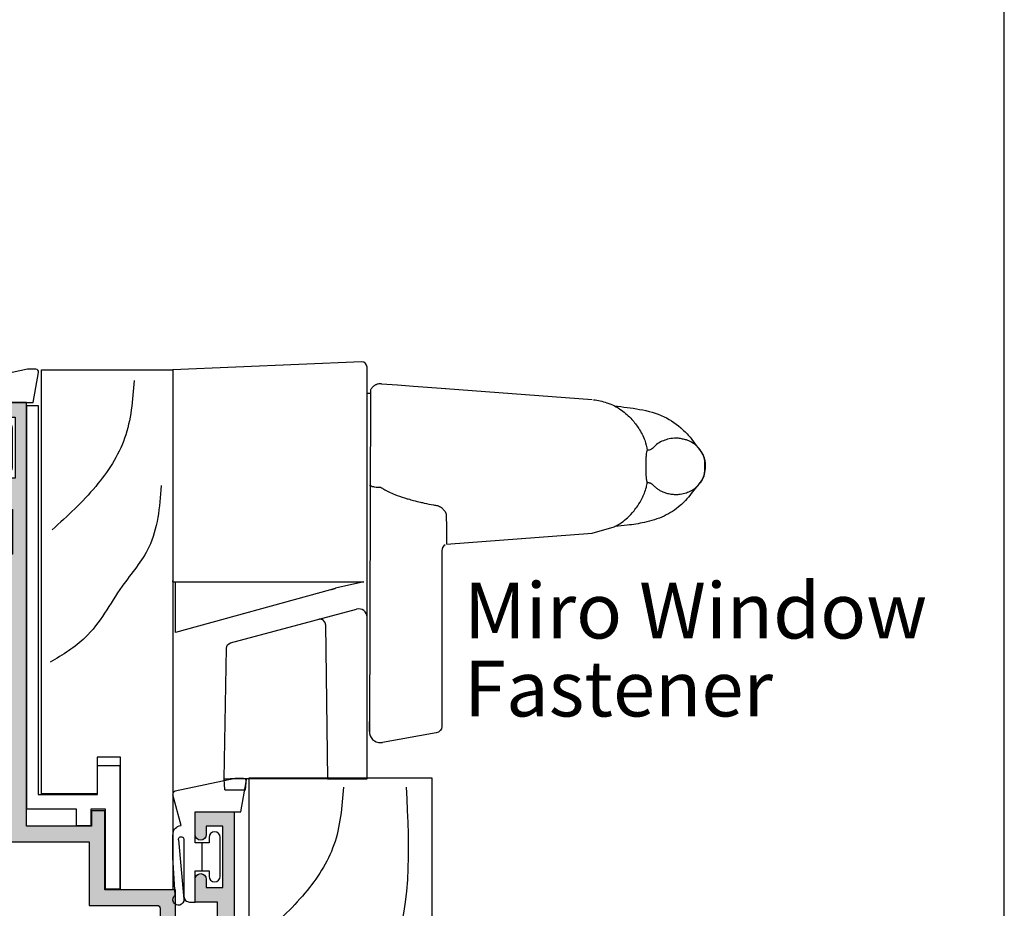
# Model space of a CAD drawing. Units: millimetres. Extents: x 0 to 354, y 0 to 482.
# Drawn here: x 266 to 354, y 206 to 286 of the extents above; entities that cross this region are included whole.
import ezdxf

# ---------------------------------------------------------------- set-up
doc = ezdxf.new("R2010")
doc.units = ezdxf.units.MM
doc.layers.get('0').update_dxf_attribs({"plot": 0})
for name, color, linetype in [('APL Hatch', 253, 'Continuous'), ('APL Joinery', 2, 'Continuous'), ('APL Notes', 7, 'Continuous')]:
    doc.layers.add(name, color=color, linetype=linetype)
doc.styles.add('Arial-Regular', font='arial.ttf')

# ---------------------------------------------------------------- blocks, each defined once
blk = doc.blocks.new('Miro Window Fastner', base_point=(233.688, 295.728))
at = {"layer": 'APL Joinery', "color": 8}
blk.add_lwpolyline([(247.586, 259.001), (251.129, 259.001), (251.129, 295.96, 0.394884), (250.661, 296.451), (233.688, 295.728), (233.688, 276.688), (233.688, 276.773)], format="xyb", dxfattribs=at)
at = {"layer": 'APL Joinery', "color": 8, "linetype": 'Continuous'}
for points in [[(252.338, 294.474), (252.259, 294.47), (252.259, 294.47), (252.179, 294.461), (252.179, 294.461), (252.101, 294.445), (252.101, 294.445), (252.024, 294.423), (252.024, 294.423), (251.977, 294.406), (251.977, 294.406), (251.932, 294.387), (251.932, 294.387), (251.887, 294.366), (251.887, 294.366), (251.844, 294.343), (251.844, 294.343), (251.801, 294.317), (251.801, 294.317), (251.76, 294.289), (251.76, 294.289), (251.72, 294.26), (251.72, 294.26), (251.682, 294.228), (251.682, 294.228), (251.647, 294.196), (251.647, 294.196), (251.613, 294.161), (251.613, 294.161), (251.58, 294.126), (251.58, 294.126), (251.55, 294.088), (251.55, 294.088), (251.521, 294.05), (251.521, 294.05), (251.494, 294.01), (251.494, 294.01), (251.469, 293.968), (251.469, 293.968), (251.447, 293.926), (251.338, 263.244), (251.338, 264.13)], [(252.413, 294.471), (252.338, 294.474), (252.338, 294.474)], [(252.413, 294.471), (252.413, 294.471), (253.864, 294.362), (253.864, 294.362), (255.312, 294.253), (255.312, 294.253), (258.209, 294.036)], [(251.445, 293.601), (251.129, 293.601)], [(258.18, 294.038), (271.336, 293.051)], [(258.255, 280.07), (271.336, 281.051), (273.328, 281.618)], [(247.846, 275.978), (233.933, 272.119), (233.933, 276.69)], [(247.846, 275.978), (247.884, 275.988), (247.884, 275.988), (247.922, 275.999), (247.922, 275.999), (247.959, 276.009), (247.959, 276.009), (247.977, 276.014), (247.977, 276.014), (247.986, 276.017), (247.986, 276.017), (247.995, 276.019), (247.995, 276.019), (248.03, 276.029), (248.03, 276.029), (248.064, 276.038), (248.064, 276.038), (248.096, 276.047), (248.096, 276.047), (248.112, 276.051), (248.112, 276.051), (248.12, 276.054), (248.12, 276.054), (248.127, 276.056), (248.127, 276.056), (248.156, 276.064), (248.156, 276.064), (248.182, 276.071), (248.182, 276.071), (248.207, 276.078), (248.207, 276.078), (248.218, 276.081), (248.218, 276.081), (248.223, 276.082), (248.223, 276.082), (248.226, 276.083), (248.226, 276.083), (248.228, 276.084), (248.228, 276.084), (248.247, 276.089), (248.247, 276.089), (248.264, 276.093), (248.264, 276.093), (248.277, 276.097), (248.277, 276.097), (248.287, 276.1), (248.287, 276.1)], [(238.863, 271.19), (250.191, 274.226)], [(247.401, 272.84), (247.383, 272.956), (247.226, 273.21), (247.113, 273.284), (246.938, 273.33), (246.79, 273.315)], [(247.401, 272.84), (247.401, 272.84), (247.586, 259.001)], [(238.358, 258.001), (238.288, 259.001), (238.493, 270.716)], [(238.989, 271.224), (238.989, 271.224)], [(238.288, 259.001), (238.289, 259.002), (238.289, 259.002), (238.289, 259.002), (238.289, 259.002), (238.29, 259.002), (238.29, 259.002), (238.291, 259.002), (238.291, 259.002), (238.294, 259.002), (238.294, 259.002), (238.299, 259.002), (238.299, 259.002), (238.305, 259.002), (238.305, 259.002), (238.312, 259.002), (238.312, 259.002), (238.32, 259.002), (238.32, 259.002), (238.33, 259.001), (238.33, 259.001)], [(238.33, 259.001), (238.341, 259.002), (238.341, 259.002), (238.353, 259.002), (238.353, 259.002), (238.359, 259.002), (238.359, 259.002), (238.366, 259.002), (238.366, 259.002), (238.38, 259.002), (238.38, 259.002), (238.388, 259.002), (238.388, 259.002), (238.395, 259.002), (238.395, 259.002), (238.412, 259.002), (238.412, 259.002), (238.429, 259.002), (238.429, 259.002), (238.447, 259.001), (238.447, 259.001)], [(238.447, 259.001), (238.467, 259.002), (238.467, 259.002), (238.487, 259.002), (238.487, 259.002), (238.507, 259.002), (238.507, 259.002), (238.529, 259.002), (238.529, 259.002), (238.54, 259.002), (238.54, 259.002), (238.551, 259.002), (238.551, 259.002), (238.574, 259.002), (238.574, 259.002), (238.597, 259.002), (238.597, 259.002), (238.621, 259.001), (238.621, 259.001)], [(238.621, 259.001), (238.646, 259.002), (238.646, 259.002), (238.652, 259.002), (238.652, 259.002), (238.658, 259.002), (238.658, 259.002), (238.671, 259.002), (238.671, 259.002), (238.696, 259.002), (238.696, 259.002), (238.721, 259.002), (238.721, 259.002), (238.746, 259.002), (238.746, 259.002), (238.772, 259.002), (238.772, 259.002), (238.798, 259.002), (238.798, 259.002), (238.823, 259.001), (238.823, 259.001)], [(238.818, 258.001), (240.218, 258.001), (240.288, 259.001)], [(247.14, 259.001), (240.288, 259.001), (238.823, 259.001)], [(247.586, 259.001), (247.586, 259.001), (247.574, 259.001), (247.574, 259.001), (247.559, 259.001), (247.559, 259.001), (247.542, 259.001), (247.542, 259.001), (247.522, 259.001), (247.522, 259.001), (247.517, 259.001), (247.517, 259.001), (247.511, 259.001), (247.511, 259.001), (247.5, 259.001), (247.5, 259.001), (247.475, 259.001), (247.475, 259.001), (247.449, 259.001), (247.449, 259.001), (247.42, 259.001), (247.42, 259.001), (247.405, 259.001), (247.405, 259.001), (247.397, 259.001), (247.397, 259.001), (247.39, 259.001), (247.39, 259.001), (247.357, 259.001), (247.357, 259.001), (247.324, 259.001), (247.324, 259.001), (247.289, 259.001), (247.289, 259.001), (247.253, 259.001), (247.253, 259.001), (247.244, 259.001), (247.244, 259.001), (247.235, 259.001), (247.235, 259.001), (247.216, 259.001), (247.216, 259.001), (247.178, 259.001), (247.178, 259.001), (247.14, 259.001)], [(238.358, 258.001), (238.394, 258.001), (238.394, 258.001), (238.495, 258.001), (238.495, 258.001), (238.645, 258.001), (238.645, 258.001), (238.818, 258.001), (238.818, 258.001)]]:
    blk.add_lwpolyline(points, dxfattribs=at)
for points in [[(258.139, 280.001), (258.017, 279.908), (257.912, 279.767), (257.84, 279.483), (257.838, 263.702, -0.36397), (257.343, 263.111), (252.512, 262.259)], [(251.135, 273.514, 0.487733), (250.191, 274.226)], [(251.338, 263.244, 0.414214), (252.338, 262.244, 0.043661), (252.512, 262.259)]]:
    blk.add_lwpolyline(points, format="xyb", dxfattribs=at)
at = {"layer": 'APL Joinery', "color": 8}
blk.add_lwpolyline([(233.688, 276.69), (250.831, 276.69), (248.287, 276.1)], dxfattribs=at)
at = {"layer": 'APL Joinery', "color": 8, "linetype": 'Continuous', "extrusion": (0, 0, -1)}
blk.add_lwpolyline([(-238.493, 270.716, 0.334595), (-238.863, 271.19)], format="xyb", dxfattribs=at)
at = {"layer": 'APL Joinery', "color": 8, "linetype": 'Continuous'}
for points in [[(271.454, 293.041), (272.664, 292.771), (273.969, 292.097), (274.911, 291.261), (275.517, 290.464), (276.055, 289.397), (276.289, 288.485)], [(273.339, 292.484), (275.598, 292.17), (277.796, 291.515), (279.485, 290.344), (280.226, 289.555), (280.715, 288.882), (281.313, 288.044), (281.489, 287.051), (281.131, 285.708), (280.715, 285.221), (279.726, 283.991), (279.243, 283.527), (277.799, 282.59), (276.032, 282.014), (274.497, 281.764), (273.388, 281.649)], [(276.289, 288.485), (276.467, 288.517), (276.604, 288.562), (276.744, 288.659), (277.119, 289.008), (277.61, 289.306), (278.106, 289.48), (278.723, 289.577), (279.09, 289.57), (279.453, 289.509), (279.798, 289.42), (280.254, 289.22), (280.715, 288.882), (281.131, 288.395), (281.422, 287.729), (281.455, 287.396), (281.43, 286.454), (281.168, 285.767), (280.921, 285.424), (280.591, 285.108), (280.254, 284.883), (279.798, 284.683), (279.235, 284.549), (278.906, 284.53), (278.5, 284.552), (278.106, 284.623), (277.772, 284.732), (277.485, 284.864), (277.239, 285.013), (276.996, 285.203), (276.873, 285.311), (276.768, 285.421), (276.604, 285.541), (276.467, 285.585), (276.378, 285.602), (276.289, 285.618), (276.252, 285.67), (276.225, 285.762), (276.175, 286.094), (276.159, 286.352), (276.15, 286.531), (276.149, 287.051), (276.159, 287.751), (276.2, 288.216), (276.241, 288.408), (276.289, 288.485)], [(273.328, 281.618), (273.969, 282.006), (274.512, 282.442), (275.097, 283.058), (275.438, 283.519), (275.829, 284.194), (276.03, 284.641), (276.209, 285.171), (276.289, 285.618)], [(251.345, 285.397), (251.487, 285.295), (251.712, 285.233), (251.804, 285.214), (252.089, 285.182), (252.338, 285.174), (252.5, 285.084), (252.788, 284.916), (253.085, 284.764), (253.62, 284.53), (254.488, 284.223), (254.807, 284.126), (255.29, 283.993), (255.938, 283.833), (256.264, 283.76), (257.082, 283.595), (257.448, 283.526), (257.8, 283.352), (257.972, 283.19), (258.177, 282.909), (258.217, 282.763), (258.242, 282.487), (258.242, 282.199), (258.255, 281.899), (258.255, 281.565), (258.255, 280.087)]]:
    blk.add_spline(points, degree=3, dxfattribs=at)
blk = doc.blocks.new('Timber Profile 14', base_point=(393.752, 820.884))
at = {"layer": 'APL Joinery', "color": 3, "linetype": 'Continuous'}
blk.add_lwpolyline([(391.702, 818.334), (386.702, 818.334), (386.702, 856.432), (398.502, 856.432), (398.502, 809.732), (393.802, 809.732), (393.802, 821.634), (391.702, 821.634)], close=True, dxfattribs=at)
at = {"layer": 'APL Joinery', "color": 8}
for points in [[(395.038, 855.475), (394.172, 850.283), (391.575, 845.957), (387.679, 842.063)], [(397.458, 846.023), (396.351, 840.491), (393.953, 836.986), (390.632, 832.376), (387.495, 830.163)]]:
    blk.add_spline(points, degree=3, dxfattribs=at)
blk = doc.blocks.new('9700529', base_point=(781.931, 277.836))
at = {"layer": 'APL Joinery', "color": 8, "linetype": 'Continuous'}
blk.add_lwpolyline([(774.631, 314.234), (774.631, 279.286), (779.981, 279.286), (779.981, 281.886), (781.981, 281.886), (781.981, 270.784), (780.681, 270.784), (780.681, 277.986), (779.381, 277.986), (779.381, 276.486), (778.081, 276.486), (778.081, 277.986), (773.631, 277.986), (773.631, 314.234)], close=True, dxfattribs=at)
blk = doc.blocks.new('9700158', base_point=(174.083, 209.184))
at = {"layer": 'APL Joinery', "color": 8}
for points in [[(170.084, 210.728, -1.047539), (170.583, 210.751), (170.583, 205.634, 0.414214), (171.083, 205.134), (171.583, 205.134), (171.583, 207.934), (172.833, 207.934), (172.833, 207.434, 1), (173.833, 207.434), (173.833, 210.934, 1), (172.833, 210.934), (172.833, 210.434), (171.583, 210.434), (171.583, 213.234), (175.683, 213.234), (176.179, 215.939, 0.468375), (175.933, 216.234), (175.183, 216.234), (169.784, 215.081, 0.432572), (169.592, 214.772)], [(170.084, 210.728), (170.581, 205.393, -1.732051), (169.794, 205.755), (169.599, 208.672), (169.586, 209.061), (169.583, 211.117), (169.647, 211.474), (169.684, 211.575), (169.745, 211.688), (169.812, 211.77), (169.929, 211.865), (170.014, 211.917), (170.143, 211.963), (170.28, 211.991), (170.333, 212.004), (169.592, 214.772)]]:
    blk.add_lwpolyline(points, format="xyb", dxfattribs=at)
blk.add_lwpolyline([(172.209, 207.934), (172.209, 210.434)], dxfattribs=at)
blk = doc.blocks.new('Timber profile 18 - modified')
at = {"layer": 'APL Joinery', "color": 3, "linetype": 'Continuous'}
for p, q in [((31.495, 9.1), (-8.8, 9.1)), ((-8.8, 2.1), (-8.8, 9.1)), ((31.495, -7.3), (31.495, 9.1)), ((-8.8, 2.1), (3.3, 2.1)), ((3.3, 2.1), (3.3, 0)), ((3.3, 0), (0, 0)), ((0, 0), (0, -7.3)), ((0, -7.3), (31.495, -7.3))]:
    blk.add_line(p, q, dxfattribs=at)
at = {"layer": 'APL Joinery', "color": 8}
for points in [[(30.663, 6.803), (14.654, 5.072), (9.462, 1.176), (4.27, -4.451), (0.809, -6.183)], [(30.663, 1.176), (25.471, 0.31), (21.144, -2.287), (17.25, -6.183)]]:
    blk.add_spline(points, degree=3, dxfattribs=at)
blk = doc.blocks.new('07433', base_point=(491.052, -66.571))
at = {"layer": 'APL Hatch'}
blk.add_hatch(color=256, dxfattribs=at).paths.add_polyline_path([(552.652, -7.321), (549.152, -7.321), (549.152, -9.371, 1), (550.152, -9.371), (550.152, -8.621), (551.652, -8.621), (551.652, -14.121), (550.152, -14.121), (550.152, -13.371, 1), (549.152, -13.371), (549.152, -15.421), (551.152, -15.421), (551.152, -16.921), (551.402, -16.921), (551.402, -18.621), (551.702, -18.921), (551.402, -19.221), (551.402, -20.921), (551.152, -20.921), (551.152, -28.321), (540.802, -28.321), (540.402, -28.721), (540.002, -28.321), (527.802, -28.321, 1), (527.802, -29.321), (530.302, -29.321), (530.302, -33.321), (521.552, -33.321), (521.152, -33.721), (520.752, -33.321), (516.152, -33.321), (516.152, -31.224), (517.119, -29.55, 0.339454), (517.079, -29.248), (516.152, -28.321), (514.652, -28.321), (514.652, -39.528, -0.296862), (513.759, -40.899), (492.243, -50.417, 0.296862), (491.052, -52.246), (491.052, -66.321, 0.414214), (491.302, -66.571), (492.302, -66.571, 0.414214), (492.552, -66.321), (492.552, -63.571, -0.414214), (493.052, -63.071), (499.527, -63.071, -0.414214), (499.777, -63.321), (499.777, -65.019, -0.414214), (499.527, -65.269), (499.302, -65.269, 0.414214), (497.802, -66.769), (497.802, -71.321, 0.414214), (498.052, -71.571), (499.052, -71.571, 0.414214), (499.302, -71.321), (499.302, -66.769), (506.052, -66.769, 0.414214), (506.302, -66.519), (506.302, -65.519, 0.414214), (506.052, -65.269), (505.819, -65.269, -0.536823), (505.589, -64.922, 0.275592), (505.163, -61.852, 1), (503.992, -62.791, -2.083394), (501.613, -62.791, 0.629242), (501.027, -61.571), (493.052, -61.571, -0.414214), (492.552, -61.071), (492.552, -52.246, -0.296862), (492.85, -51.789), (510.278, -44.079, -0.50352), (510.977, -44.476, 0.067643), (511.183, -45.264, -0.534162), (510.952, -45.61), (510.629, -45.61, 0.414214), (510.379, -45.86), (510.379, -47.36, 0.414214), (510.629, -47.61), (517.229, -47.61, 0.414214), (517.479, -47.36), (517.479, -46.36, 0.414214), (517.229, -46.11), (516.152, -46.11), (516.152, -45.885, 0.629242), (514.933, -45.3, -2.083394), (514.933, -42.92, 0.629242), (516.152, -42.335), (516.152, -34.821), (531.802, -34.821), (531.802, -29.821), (538.175, -29.821, 0.486806), (539.466, -30.143, -2.046147), (539.466, -32.55, 0.624313), (538.102, -33.216), (538.102, -33.446), (537.152, -33.446, 0.414214), (536.902, -33.696), (536.902, -34.596, 0.414214), (537.152, -34.846), (543.652, -34.846, 0.414214), (543.902, -34.596), (543.902, -33.353, 0.414214), (543.652, -33.103), (543.311, -33.103, -0.56222), (543.089, -32.738, 0.19568), (543.297, -30.467, -0.50352), (543.775, -29.821), (551.152, -29.821), (551.152, -50.571), (549.152, -50.571, 0.414214), (548.152, -51.571), (548.152, -52.571), (549.152, -52.571), (549.152, -51.571), (551.152, -51.571), (551.152, -56.671, 1), (551.152, -57.471), (551.152, -62.571), (549.152, -62.571), (549.152, -61.571), (548.152, -61.571), (548.152, -62.571, 0.414214), (549.152, -63.571), (550.652, -63.571, -0.414214), (551.152, -64.071), (551.152, -65.821, 1), (552.652, -65.821), (552.652, -39.871), (552.952, -40.171), (563.302, -40.171), (563.302, -37.271), (562.102, -37.271), (562.102, -38.771), (552.952, -38.771), (552.652, -39.071)])
at = {"layer": 'APL Joinery', "linetype": 'Continuous'}
blk.add_lwpolyline([(514.933, -45.3, -0.629242), (516.152, -45.885), (516.152, -46.11), (517.229, -46.11, -0.414214), (517.479, -46.36), (517.479, -47.36, -0.414214), (517.229, -47.61), (510.629, -47.61, -0.414214), (510.379, -47.36), (510.379, -45.86, -0.414214), (510.629, -45.61), (510.952, -45.61, 0.534162), (511.183, -45.264, -0.067643), (510.977, -44.476, 0.50352), (510.278, -44.079), (492.85, -51.789, 0.296862), (492.552, -52.246), (492.552, -61.071, 0.414214), (493.052, -61.571), (501.027, -61.571, -0.629242), (501.613, -62.791, 2.083394), (503.992, -62.791, -1), (505.163, -61.852, -0.275592), (505.589, -64.922, 0.536823), (505.819, -65.269), (506.052, -65.269, -0.414214), (506.302, -65.519), (506.302, -66.519, -0.414214), (506.052, -66.769), (499.302, -66.769), (499.302, -71.321, -0.414214), (499.052, -71.571), (498.052, -71.571, -0.414214), (497.802, -71.321), (497.802, -66.769, -0.414214), (499.302, -65.269), (499.527, -65.269, 0.414214), (499.777, -65.019), (499.777, -63.321, 0.414214), (499.527, -63.071), (493.052, -63.071, 0.414214), (492.552, -63.571), (492.552, -66.321, -0.414214), (492.302, -66.571), (491.302, -66.571, -0.414214), (491.052, -66.321), (491.052, -52.246, -0.296862), (492.243, -50.417), (513.759, -40.899, 0.296862), (514.652, -39.528), (514.652, -28.321), (516.152, -28.321), (517.079, -29.248, -0.339454), (517.119, -29.55), (516.152, -31.224), (516.152, -33.321), (520.752, -33.321), (521.152, -33.721), (521.552, -33.321), (530.302, -33.321), (530.302, -29.321), (527.802, -29.321, -1), (527.802, -28.321), (540.002, -28.321), (540.402, -28.721), (540.802, -28.321), (551.152, -28.321), (551.152, -20.921), (551.402, -20.921), (551.402, -19.221), (551.702, -18.921), (551.402, -18.621), (551.402, -16.921), (551.152, -16.921), (551.152, -15.421), (549.152, -15.421), (549.152, -13.371, -1), (550.152, -13.371), (550.152, -14.121), (551.652, -14.121), (551.652, -8.621), (550.152, -8.621), (550.152, -9.371, -1), (549.152, -9.371), (549.152, -7.321), (552.652, -7.321), (552.652, -39.071), (552.952, -38.771), (562.102, -38.771), (562.102, -37.271), (563.302, -37.271), (563.302, -40.171), (552.952, -40.171), (552.652, -39.871), (552.652, -65.821, -1), (551.152, -65.821), (551.152, -64.071, 0.414214), (550.652, -63.571), (549.152, -63.571, -0.414214), (548.152, -62.571), (548.152, -61.571), (549.152, -61.571), (549.152, -62.571), (551.152, -62.571), (551.152, -57.471, -1), (551.152, -56.671), (551.152, -51.571), (549.152, -51.571), (549.152, -52.571), (548.152, -52.571), (548.152, -51.571, -0.414214), (549.152, -50.571), (551.152, -50.571), (551.152, -29.821), (543.775, -29.821, 0.50352), (543.297, -30.467, -0.19568), (543.089, -32.738, 0.56222), (543.311, -33.103), (543.652, -33.103, -0.414214), (543.902, -33.353), (543.902, -34.596, -0.414214), (543.652, -34.846), (537.152, -34.846, -0.414214), (536.902, -34.596), (536.902, -33.696, -0.414214), (537.152, -33.446), (538.102, -33.446), (538.102, -33.216, -0.624313), (539.466, -32.55, 2.046147), (539.466, -30.143, -0.486806), (538.175, -29.821), (531.802, -29.821), (531.802, -34.821), (516.152, -34.821), (516.152, -42.335, -0.629242), (514.933, -42.92, 2.083394)], format="xyb", close=True, dxfattribs=at)
blk = doc.blocks.new('07103', base_point=(494.047, 408.31))
at = {"layer": 'APL Hatch'}
h = blk.add_hatch(color=256, dxfattribs=at)
edge = h.paths.add_edge_path(flags=16)
edge.add_arc((498.396, 427.261), 0.75, 44.63977, 224.63977, ccw=False)
edge.add_arc((496.546, 425.435), 3.35, -33.50076, 44.63977, ccw=False)
edge.add_arc((499.757, 423.31), 0.5, 146.49924, 270)
edge.add_line((499.757, 422.81), (505.547, 422.81))
edge.add_line((505.547, 422.81), (505.547, 426.261))
edge.add_arc((507.297, 426.261), 1.75, 90, 180, ccw=False)
edge.add_line((507.297, 428.011), (511.397, 428.011))
edge.add_arc((511.397, 428.511), 0.5, 270, 360)
edge.add_line((511.897, 428.511), (511.897, 443.06))
edge.add_arc((511.397, 443.06), 0.5, 0, 90)
edge.add_line((511.397, 443.56), (493.047, 443.56))
edge.add_arc((493.047, 443.06), 0.5, 90, 180)
edge.add_line((492.547, 443.06), (492.547, 440.06))
edge.add_arc((491.047, 440.06), 1.5, -90, 0, ccw=False)
edge.add_line((491.047, 438.56), (477.397, 438.56))
edge.add_arc((477.397, 438.06), 0.5, 90, 180)
edge.add_line((476.897, 438.06), (476.897, 418.333))
edge.add_arc((485.397, 418.333), 8.5, 180, 213.64873)
edge.add_line((478.321, 413.624), (478.959, 412.665))
edge.add_arc((479.792, 413.219), 1, 213.64873, 315)
edge.add_line((480.499, 412.512), (489.991, 422.004))
edge.add_arc((491.936, 420.06), 2.75, 90, 135, ccw=False)
edge.add_line((491.936, 422.81), (493.336, 422.81))
edge.add_arc((493.336, 423.31), 0.5, 270, 393.50076)
edge.add_arc((496.546, 425.435), 3.35, 135.36023, 213.50076, ccw=False)
edge.add_arc((494.696, 427.261), 0.75, -44.63977, 135.36023, ccw=False)
edge.add_arc((496.546, 425.435), 1.85, 135.36023, 404.63977)
edge = h.paths.add_edge_path()
edge.add_line((486.405, 401.478), (480.937, 409.693))
edge.add_arc((481.77, 410.247), 1, 135, 213.64873, ccw=False)
edge.add_line((481.063, 410.954), (490.168, 420.06))
edge.add_line((490.168, 420.06), (492.296, 420.06))
edge.add_line((492.296, 420.06), (492.296, 421.31))
edge.add_line((492.296, 421.31), (511.097, 421.31))
edge.add_arc((511.097, 422.06), 0.75, 270, 450)
edge.add_line((511.097, 422.81), (507.297, 422.81))
edge.add_arc((507.297, 423.06), 0.25, 180, 270, ccw=False)
edge.add_line((507.047, 423.06), (507.047, 426.361))
edge.add_arc((507.297, 426.361), 0.25, 90, 180, ccw=False)
edge.add_line((507.297, 426.611), (519.047, 426.611))
edge.add_line((519.047, 426.611), (519.047, 420.91))
edge.add_line((519.047, 420.91), (525.147, 420.91))
edge.add_arc((525.147, 420.66), 0.25, 0, 90, ccw=False)
edge.add_line((525.397, 420.66), (525.397, 419.76))
edge.add_arc((525.647, 419.76), 0.25, 180, 270)
edge.add_line((525.647, 419.51), (526.547, 419.51))
edge.add_arc((526.547, 419.76), 0.25, 270, 360)
edge.add_line((526.797, 419.76), (526.797, 422.31))
edge.add_line((526.797, 422.31), (520.447, 422.31))
edge.add_line((520.447, 422.31), (520.447, 429.411))
edge.add_line((520.447, 429.411), (519.247, 429.411))
edge.add_line((519.247, 429.411), (519.247, 428.011))
edge.add_line((519.247, 428.011), (513.397, 428.011))
edge.add_line((513.397, 428.011), (513.397, 466.06))
edge.add_line((513.397, 466.06), (509.897, 466.06))
edge.add_line((509.897, 466.06), (509.897, 464.01))
edge.add_arc((510.397, 464.01), 0.5, 180, 360)
edge.add_line((510.897, 464.01), (510.897, 464.76))
edge.add_line((510.897, 464.76), (512.397, 464.76))
edge.add_line((512.397, 464.76), (512.397, 459.26))
edge.add_line((512.397, 459.26), (510.897, 459.26))
edge.add_line((510.897, 459.26), (510.897, 460.01))
edge.add_arc((510.397, 460.01), 0.5, 0, 180)
edge.add_line((509.897, 460.01), (509.897, 457.96))
edge.add_line((509.897, 457.96), (511.897, 457.96))
edge.add_line((511.897, 457.96), (511.897, 456.46))
edge.add_line((511.897, 456.46), (512.147, 456.46))
edge.add_line((512.147, 456.46), (512.147, 452.46))
edge.add_line((512.147, 452.46), (511.897, 452.46))
edge.add_line((511.897, 452.46), (511.897, 447.06))
edge.add_arc((509.897, 447.06), 2, -90, 0, ccw=False)
edge.add_line((509.897, 445.06), (488.547, 445.06))
edge.add_arc((488.547, 444.56), 0.5, 90, 270)
edge.add_line((488.547, 444.06), (491.047, 444.06))
edge.add_line((491.047, 444.06), (491.047, 440.06))
edge.add_line((491.047, 440.06), (476.897, 440.06))
edge.add_line((476.897, 440.06), (476.897, 442.157))
edge.add_line((476.897, 442.157), (477.863, 443.831))
edge.add_arc((477.647, 443.956), 0.25, 330, 405)
edge.add_line((477.824, 444.133), (476.897, 445.06))
edge.add_line((476.897, 445.06), (475.397, 445.06))
edge.add_line((475.397, 445.06), (475.397, 418.333))
edge.add_arc((485.397, 418.333), 10, 180, 213.64873)
edge.add_line((477.072, 412.792), (485.156, 400.647))
edge.add_arc((487.654, 402.31), 3, 213.64873, 270)
edge.add_line((487.654, 399.31), (491.047, 399.31))
edge.add_arc((491.047, 400.31), 1, 270, 360)
edge.add_line((492.047, 400.31), (492.047, 401.36))
edge.add_arc((491.547, 401.36), 0.5, 0, 180)
edge.add_line((491.047, 401.36), (491.047, 400.61))
edge.add_line((491.047, 400.61), (489.547, 400.61))
edge.add_line((489.547, 400.61), (489.547, 406.11))
edge.add_line((489.547, 406.11), (491.047, 406.11))
edge.add_line((491.047, 406.11), (491.047, 405.36))
edge.add_arc((491.547, 405.36), 0.5, 180, 360)
edge.add_line((492.047, 405.36), (492.047, 406.41))
edge.add_arc((491.047, 406.41), 1, 0, 90)
edge.add_line((491.047, 407.41), (489.547, 407.41))
edge.add_arc((489.547, 405.91), 1.5, 90, 180)
edge.add_line((488.047, 405.91), (488.047, 401.315))
edge.add_arc((487.547, 401.315), 0.5, -96.13917, 0, ccw=False)
edge.add_arc((487.654, 402.31), 1.5, 213.64873, 263.86083, ccw=False)
at = {"layer": 'APL Joinery', "linetype": 'Continuous'}
for points in [[(486.405, 401.478), (480.937, 409.693, -0.357307), (481.063, 410.954), (490.168, 420.06), (492.296, 420.06), (492.296, 421.31), (511.097, 421.31, 1), (511.097, 422.81), (507.297, 422.81, -0.414214), (507.047, 423.06), (507.047, 426.361, -0.414214), (507.297, 426.611), (519.047, 426.611), (519.047, 420.91), (525.147, 420.91, -0.414214), (525.397, 420.66), (525.397, 419.76, 0.414214), (525.647, 419.51), (526.547, 419.51, 0.414214), (526.797, 419.76), (526.797, 422.31), (520.447, 422.31), (520.447, 429.411), (519.247, 429.411), (519.247, 428.011), (513.397, 428.011), (513.397, 466.06), (509.897, 466.06), (509.897, 464.01, 1), (510.897, 464.01), (510.897, 464.76), (512.397, 464.76), (512.397, 459.26), (510.897, 459.26), (510.897, 460.01, 1), (509.897, 460.01), (509.897, 457.96), (511.897, 457.96), (511.897, 456.46), (512.147, 456.46), (512.147, 452.46), (511.897, 452.46), (511.897, 447.06, -0.414214), (509.897, 445.06), (488.547, 445.06, 1), (488.547, 444.06), (491.047, 444.06), (491.047, 440.06), (476.897, 440.06), (476.897, 442.157), (477.863, 443.831, 0.339454), (477.824, 444.133), (476.897, 445.06), (475.397, 445.06), (475.397, 418.333, 0.147884), (477.072, 412.792), (485.156, 400.647, 0.250957), (487.654, 399.31), (491.047, 399.31, 0.414214), (492.047, 400.31), (492.047, 401.36, 1), (491.047, 401.36), (491.047, 400.61), (489.547, 400.61), (489.547, 406.11), (491.047, 406.11), (491.047, 405.36, 1), (492.047, 405.36), (492.047, 406.41, 0.414214), (491.047, 407.41), (489.547, 407.41, 0.414214), (488.047, 405.91), (488.047, 401.315, -0.445956), (487.493, 400.818, -0.222666)], [(497.863, 426.734, -1), (498.93, 427.788, -0.354809), (499.34, 423.586, 0.5979), (499.757, 422.81), (505.547, 422.81), (505.547, 426.261, -0.414214), (507.297, 428.011), (511.397, 428.011, 0.414214), (511.897, 428.511), (511.897, 443.06, 0.414214), (511.397, 443.56), (493.047, 443.56, 0.414214), (492.547, 443.06), (492.547, 440.06, -0.414214), (491.047, 438.56), (477.397, 438.56, 0.414214), (476.897, 438.06), (476.897, 418.333, 0.147884), (478.321, 413.624), (478.959, 412.665, 0.473506), (480.499, 412.512), (489.991, 422.004, -0.198912), (491.936, 422.81), (493.336, 422.81, 0.5979), (493.753, 423.586, -0.354809), (494.163, 427.788, -1), (495.23, 426.734, 2.39291)]]:
    blk.add_lwpolyline(points, format="xyb", close=True, dxfattribs=at)

msp = doc.modelspace()

# ---------------------------------------------------------------- linework, layer by layer
msp.add_lwpolyline([(354, 0), (354, 482), (0, 482), (0, 0)], close=True)

# ---------------------------------------------------------------- block references
at = {"layer": 'APL Joinery'}
for name, p in [('Miro Window Fastner', (279.341, 254.344)), ('9700158', (265.191, 247.344)), ('Timber Profile 14', (274.591, 218.796)), ('07103', (246.841, 193.644)), ('9700529', (274.541, 214.746)), ('9700158', (283.841, 210.594)), ('07433', (223.241, 155.394))]:
    msp.add_blockref(name, p, dxfattribs=at)
at = {"layer": 'APL Joinery', "extrusion": (0, 0, -1), "zscale": -1, "rotation": 90}
msp.add_blockref('Timber profile 18 - modified', (-293.491, 186.194), dxfattribs=at)

# ---------------------------------------------------------------- texts
at = {"layer": 'APL Notes', "style": 'Arial-Regular'}
for s, p in [('Miro Window', (305.491, 230.209)), ('Fastener', (305.491, 223.209))]:
    msp.add_text(s, height=5, dxfattribs=at).set_placement(p)

doc.saveas('drawing.dxf')
